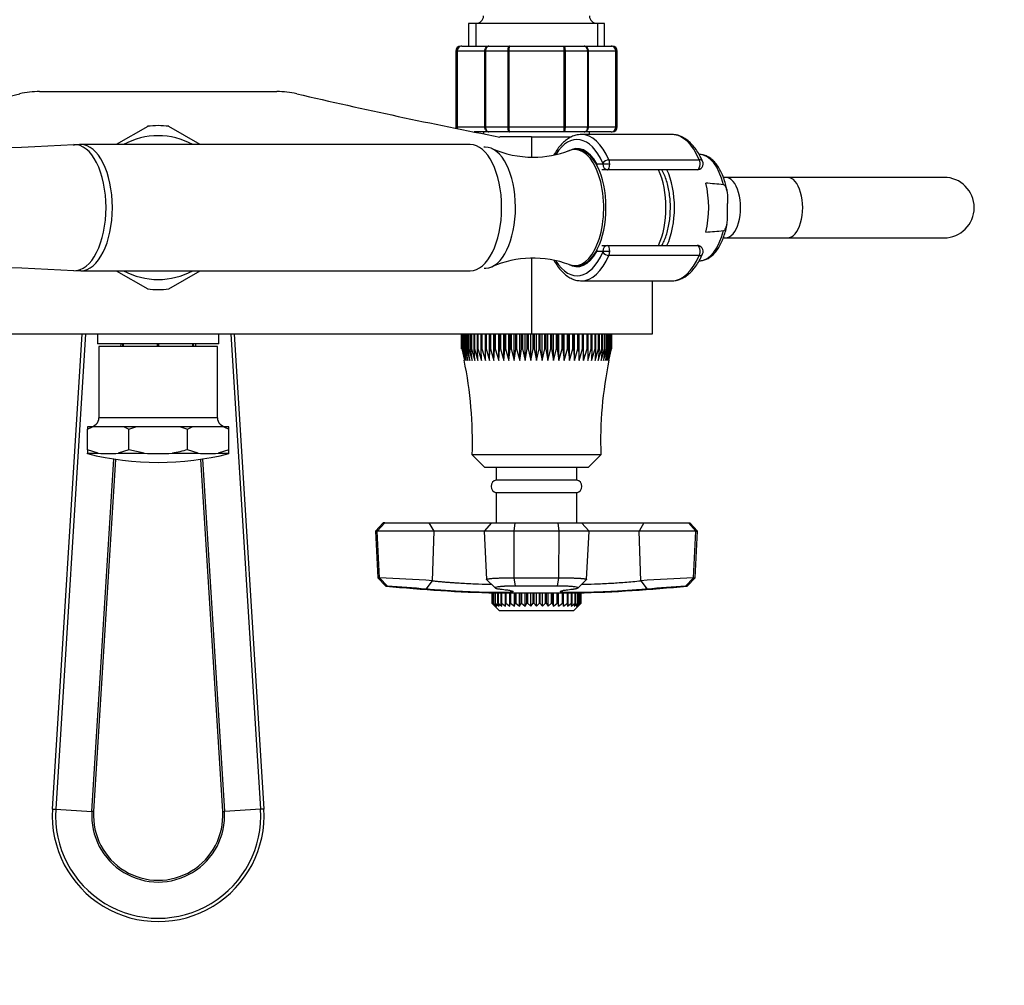
# Model space of a CAD drawing. Units: millimetres. Extents: x 0 to 1129, y 0 to 1335.
# Drawn here: x 632 to 827, y 239 to 430 of the extents above; entities that cross this region are included whole.
import ezdxf
from ezdxf import colors
from ezdxf.entities.mleader import LeaderData, LeaderLine
from ezdxf.math import Vec2, Vec3

# ---------------------------------------------------------------- set-up
doc = ezdxf.new("R2010")
doc.units = ezdxf.units.MM
doc.layers.add('DV5_Défaut', color=7, linetype='Continuous')
doc.layers.add('Défaut', color=7, linetype='Continuous')

# ---------------------------------------------------------------- blocks, each defined once
blk = doc.blocks.new('_DOT')
at = {"color": 0}
blk.add_line((0, 0), (-1, 0), dxfattribs=at)
at = {"color": 0, "const_width": 0.333}
blk.add_lwpolyline([(-0.1665, 0, 1), (0.1665, 0, 1)], format="xyb", close=True, dxfattribs=at)
blk = doc.blocks.new('SE4')
at = {"layer": 'DV5_Défaut', "color": 7, "linetype": 'Continuous'}
for p, q in [((747.66, 429.72), (720.66, 429.72)), ((720.66, 429.72), (720.66, 425.22)), ((722.11, 429.72), (722.11, 425.22)), ((746.22, 429.72), (746.22, 425.22)), ((747.66, 425.22), (747.66, 429.72)), ((718.38, 424.22), (718.16, 424.22)), ((718.16, 424.22), (718.16, 409.22)), ((718.38, 409.22), (718.38, 424.22)), ((718.38, 424.22), (718.44, 424.22)), ((718.44, 424.22), (718.44, 409.22)), ((723.91, 424.22), (718.44, 424.22)), ((719.35, 425.22), (719.16, 425.22)), ((719.35, 425.22), (724.73, 425.22)), ((723.91, 409.22), (723.91, 424.22)), ((724.03, 424.22), (723.91, 424.22)), ((728.51, 424.22), (724.03, 424.22)), ((724.03, 424.22), (724.03, 409.22)), ((724.73, 425.22), (728.78, 425.22)), ((728.51, 409.22), (728.51, 424.22)), ((728.69, 424.22), (728.51, 424.22)), ((739.64, 424.22), (728.69, 424.22)), ((728.69, 424.22), (728.69, 409.22)), ((728.78, 425.22), (739.55, 425.22)), ((739.55, 425.22), (743.6, 425.22)), ((739.64, 409.22), (739.64, 424.22)), ((739.82, 424.22), (739.64, 424.22)), ((744.3, 424.22), (739.82, 424.22)), ((739.82, 424.22), (739.82, 409.22)), ((743.6, 425.22), (748.98, 425.22)), ((744.3, 409.22), (744.3, 424.22)), ((744.42, 424.22), (744.3, 424.22)), ((749.89, 424.22), (744.42, 424.22)), ((744.42, 424.22), (744.42, 409.22)), ((748.98, 425.22), (749.16, 425.22)), ((749.89, 409.22), (749.89, 424.22)), ((749.95, 424.22), (749.89, 424.22)), ((749.95, 424.22), (749.95, 409.22)), ((749.95, 424.22), (750.16, 424.22)), ((750.16, 409.22), (750.16, 424.22)), ((635.64, 416.22), (682.69, 416.22)), ((657.08, 409.33), (650.82, 405.72)), ((667.51, 405.72), (661.25, 409.33)), ((718.38, 409.22), (718.16, 409.22)), ((718.38, 409.22), (718.44, 409.22)), ((718.44, 409.22), (723.91, 409.22)), ((724.73, 408.22), (721.8, 408.22)), ((723.66, 408.22), (723.66, 407.85)), ((724.03, 409.22), (723.91, 409.22)), ((724.03, 409.22), (728.51, 409.22)), ((728.78, 408.22), (724.73, 408.22)), ((728.69, 409.22), (728.51, 409.22)), ((728.69, 409.22), (739.64, 409.22)), ((739.55, 408.22), (728.78, 408.22)), ((743.6, 408.22), (739.55, 408.22)), ((739.82, 409.22), (739.64, 409.22)), ((739.82, 409.22), (744.3, 409.22)), ((748.98, 408.22), (743.6, 408.22)), ((744.42, 409.22), (744.3, 409.22)), ((744.42, 409.22), (749.89, 409.22)), ((744.66, 407.72), (744.66, 408.22)), ((748.98, 408.22), (749.16, 408.22)), ((749.95, 409.22), (749.89, 409.22)), ((749.95, 409.22), (750.16, 409.22)), ((733.16, 407.22), (726.9, 407.22)), ((733.16, 407.22), (733.16, 403.23)), ((733.16, 407.22), (741.04, 407.22)), ((760.95, 407.72), (743.04, 407.72)), ((721, 405.72), (643.84, 405.72)), ((742.18, 404.72), (741.74, 404.72)), ((748.53, 402.7), (766.43, 402.7)), ((766.56, 403.75), (766.39, 403.75)), ((746.09, 401.92), (747.31, 401.92)), ((748.25, 400.72), (747.13, 400.72)), ((747.31, 401.92), (748.67, 401.92)), ((765.98, 400.72), (748.25, 400.72)), ((771.62, 399.22), (771.19, 399.22)), ((783.92, 399.22), (771.62, 399.22)), ((814.92, 399.22), (783.92, 399.22)), ((772.04, 392.41), (772.04, 394.02)), ((771.2, 387.22), (771.62, 387.22)), ((771.62, 387.22), (783.92, 387.22)), ((783.92, 387.22), (814.92, 387.22)), ((747.31, 384.52), (746.09, 384.52)), ((747.13, 385.72), (748.25, 385.72)), ((748.67, 384.52), (747.31, 384.52)), ((748.25, 385.72), (765.98, 385.72)), ((733.16, 383.2), (733.16, 368.22)), ((766.43, 383.73), (748.53, 383.73)), ((766.38, 382.68), (766.56, 382.69)), ((643.84, 380.72), (721, 380.72)), ((650.82, 380.72), (657.08, 377.1)), ((661.25, 377.1), (667.51, 380.72)), ((741.74, 381.72), (742.18, 381.72)), ((743.04, 378.72), (760.95, 378.72)), ((757.16, 368.22), (757.16, 378.72)), ((585.16, 368.22), (733.16, 368.22)), ((638.21, 274.02), (644.08, 368.22)), ((644.73, 368.22), (638.85, 273.98)), ((647.16, 368.22), (647.16, 366.22)), ((671.16, 366.22), (671.16, 368.22)), ((679.48, 273.98), (673.6, 368.22)), ((674.25, 368.22), (680.12, 274.02)), ((719.32, 365.22), (719.32, 368.22)), ((719.33, 368.22), (719.33, 365.22)), ((719.41, 365.22), (719.41, 368.22)), ((719.43, 368.22), (719.43, 365.22)), ((719.58, 365.22), (719.58, 368.22)), ((719.62, 368.22), (719.62, 365.22)), ((719.85, 365.22), (719.85, 368.22)), ((719.9, 368.22), (719.9, 365.22)), ((720.2, 365.22), (720.2, 368.22)), ((720.26, 368.22), (720.26, 365.22)), ((720.64, 365.22), (720.64, 368.22)), ((720.72, 368.22), (720.72, 365.22)), ((721.16, 365.22), (721.16, 368.22)), ((721.25, 368.22), (721.25, 365.22)), ((721.77, 365.22), (721.77, 368.22)), ((721.87, 368.22), (721.87, 365.22)), ((722.45, 365.22), (722.45, 368.22)), ((722.56, 368.22), (722.56, 365.22)), ((723.2, 365.22), (723.2, 368.22)), ((723.32, 368.22), (723.32, 365.22)), ((724.02, 365.22), (724.02, 368.22)), ((724.15, 368.22), (724.15, 365.22)), ((724.85, 362.95), (724.85, 368.22)), ((724.9, 365.22), (724.9, 368.22)), ((725.04, 368.22), (725.04, 365.22)), ((725.73, 362.95), (725.73, 368.22)), ((725.84, 365.22), (725.84, 368.22)), ((725.99, 368.22), (725.99, 365.22)), ((726.67, 362.95), (726.67, 368.22)), ((726.83, 365.22), (726.83, 368.22)), ((726.99, 368.22), (726.99, 365.22)), ((727.65, 362.95), (727.65, 368.22)), ((727.87, 365.22), (727.87, 368.22)), ((728.03, 368.22), (728.03, 365.22)), ((728.67, 362.95), (728.67, 368.22)), ((728.94, 365.22), (728.94, 368.22)), ((729.11, 368.22), (729.11, 365.22)), ((729.73, 362.95), (729.73, 368.22)), ((730.05, 365.22), (730.05, 368.22)), ((730.22, 368.22), (730.22, 365.22)), ((730.82, 362.95), (730.82, 368.22)), ((731.18, 365.22), (731.18, 368.22)), ((731.36, 368.22), (731.36, 365.22)), ((731.92, 362.95), (731.92, 368.22)), ((732.33, 365.22), (732.33, 368.22)), ((732.51, 368.22), (732.51, 365.22)), ((733.04, 362.95), (733.04, 368.22)), ((733.16, 368.22), (757.16, 368.22)), ((733.49, 365.22), (733.49, 368.22)), ((733.67, 368.22), (733.67, 365.22)), ((734.16, 362.95), (734.16, 368.22)), ((734.66, 365.22), (734.66, 368.22)), ((734.84, 368.22), (734.84, 365.22)), ((735.29, 362.95), (735.29, 368.22)), ((735.82, 365.22), (735.82, 368.22)), ((736, 368.22), (736, 365.22)), ((736.41, 362.95), (736.41, 368.22)), ((736.97, 365.22), (736.97, 368.22)), ((737.15, 368.22), (737.15, 365.22)), ((737.51, 362.95), (737.51, 368.22)), ((738.11, 365.22), (738.11, 368.22)), ((738.28, 368.22), (738.28, 365.22)), ((738.6, 362.95), (738.6, 368.22)), ((739.22, 365.22), (739.22, 368.22)), ((739.39, 368.22), (739.39, 365.22)), ((739.66, 362.95), (739.66, 368.22)), ((740.3, 365.22), (740.3, 368.22)), ((740.46, 368.22), (740.46, 365.22)), ((740.68, 362.95), (740.68, 368.22)), ((741.34, 365.22), (741.34, 368.22)), ((741.5, 368.22), (741.5, 365.22)), ((741.66, 362.95), (741.66, 368.22)), ((742.34, 365.22), (742.34, 368.22)), ((742.49, 368.22), (742.49, 365.22)), ((742.6, 362.95), (742.6, 368.22)), ((743.29, 365.22), (743.29, 368.22)), ((743.43, 368.22), (743.43, 365.22)), ((743.48, 362.95), (743.48, 368.22)), ((744.18, 365.22), (744.18, 368.22)), ((744.31, 368.22), (744.31, 365.22)), ((745.01, 365.22), (745.01, 368.22)), ((745.13, 368.22), (745.13, 365.22)), ((745.77, 365.22), (745.77, 368.22)), ((745.88, 368.22), (745.88, 365.22)), ((746.46, 365.22), (746.46, 368.22)), ((746.56, 368.22), (746.56, 365.22)), ((747.08, 365.22), (747.08, 368.22)), ((747.17, 368.22), (747.17, 365.22)), ((747.61, 365.22), (747.61, 368.22)), ((747.69, 368.22), (747.69, 365.22)), ((748.07, 365.22), (748.07, 368.22)), ((748.13, 368.22), (748.13, 365.22)), ((748.43, 365.22), (748.43, 368.22)), ((748.48, 368.22), (748.48, 365.22)), ((748.71, 365.22), (748.71, 368.22)), ((748.75, 368.22), (748.75, 365.22)), ((748.9, 365.22), (748.9, 368.22)), ((748.92, 368.22), (748.92, 365.22)), ((749, 365.22), (749, 368.22)), ((749.01, 368.22), (749.01, 365.22)), ((671.16, 366.22), (647.16, 366.22)), ((670.91, 365.72), (647.41, 365.72)), ((647.41, 365.72), (647.41, 351.58)), ((651.77, 365.72), (651.8, 366.22)), ((652.15, 366.22), (652.12, 365.72)), ((652.16, 365.72), (652.16, 366.22)), ((652.31, 365.72), (652.31, 366.22)), ((659.02, 365.72), (659.02, 366.22)), ((659.31, 365.72), (659.31, 366.22)), ((666.02, 365.72), (666.02, 366.22)), ((666.16, 365.72), (666.16, 366.22)), ((666.21, 365.72), (666.18, 366.22)), ((666.53, 366.22), (666.56, 365.72)), ((670.91, 351.58), (670.91, 365.72)), ((719.32, 365.22), (719.33, 365.22)), ((719.33, 365.22), (719.86, 362.95)), ((719.41, 365.22), (719.43, 365.22)), ((719.43, 365.22), (719.99, 362.95)), ((719.58, 365.22), (719.62, 365.22)), ((719.99, 362.95), (719.58, 365.22)), ((719.62, 365.22), (720.21, 362.95)), ((719.85, 365.22), (719.9, 365.22)), ((720.21, 362.95), (719.85, 365.22)), ((719.9, 365.22), (720.52, 362.95)), ((720.2, 365.22), (720.26, 365.22)), ((720.52, 362.95), (720.2, 365.22)), ((720.26, 365.22), (720.91, 362.95)), ((720.64, 365.22), (720.72, 365.22)), ((720.91, 362.95), (720.64, 365.22)), ((720.72, 365.22), (721.38, 362.95)), ((721.16, 365.22), (721.25, 365.22)), ((721.38, 362.95), (721.16, 365.22)), ((721.25, 365.22), (721.93, 362.95)), ((721.77, 365.22), (721.87, 365.22)), ((721.93, 362.95), (721.77, 365.22)), ((721.87, 365.22), (722.56, 362.95)), ((722.45, 365.22), (722.56, 365.22)), ((722.56, 362.95), (722.45, 365.22)), ((722.56, 365.22), (723.25, 362.95)), ((723.2, 365.22), (723.32, 365.22)), ((723.25, 362.95), (723.2, 365.22)), ((723.32, 365.22), (724.02, 362.95)), ((724.02, 365.22), (724.15, 365.22)), ((724.02, 362.95), (724.02, 365.22)), ((724.15, 365.22), (724.85, 362.95)), ((724.85, 362.95), (724.9, 365.22)), ((724.9, 365.22), (725.04, 365.22)), ((725.04, 365.22), (725.73, 362.95)), ((725.73, 362.95), (725.84, 365.22)), ((725.84, 365.22), (725.99, 365.22)), ((725.99, 365.22), (726.67, 362.95)), ((726.67, 362.95), (726.83, 365.22)), ((726.83, 365.22), (726.99, 365.22)), ((726.99, 365.22), (727.65, 362.95)), ((727.65, 362.95), (727.87, 365.22)), ((727.87, 365.22), (728.03, 365.22)), ((728.03, 365.22), (728.67, 362.95)), ((728.67, 362.95), (728.94, 365.22)), ((728.94, 365.22), (729.11, 365.22)), ((729.11, 365.22), (729.73, 362.95)), ((729.73, 362.95), (730.05, 365.22)), ((730.05, 365.22), (730.22, 365.22)), ((730.22, 365.22), (730.82, 362.95)), ((730.82, 362.95), (731.18, 365.22)), ((731.18, 365.22), (731.36, 365.22)), ((731.36, 365.22), (731.92, 362.95)), ((731.92, 362.95), (732.33, 365.22)), ((732.33, 365.22), (732.51, 365.22)), ((732.51, 365.22), (733.04, 362.95)), ((733.04, 362.95), (733.49, 365.22)), ((733.49, 365.22), (733.67, 365.22)), ((733.67, 365.22), (734.16, 362.95)), ((734.16, 362.95), (734.66, 365.22)), ((734.66, 365.22), (734.84, 365.22)), ((734.84, 365.22), (735.29, 362.95)), ((735.29, 362.95), (735.82, 365.22)), ((735.82, 365.22), (736, 365.22)), ((736, 365.22), (736.41, 362.95)), ((736.41, 362.95), (736.97, 365.22)), ((736.97, 365.22), (737.15, 365.22)), ((737.15, 365.22), (737.51, 362.95)), ((737.51, 362.95), (738.11, 365.22)), ((738.11, 365.22), (738.28, 365.22)), ((738.28, 365.22), (738.6, 362.95)), ((738.6, 362.95), (739.22, 365.22)), ((739.22, 365.22), (739.39, 365.22)), ((739.39, 365.22), (739.66, 362.95)), ((739.66, 362.95), (740.3, 365.22)), ((740.3, 365.22), (740.46, 365.22)), ((740.46, 365.22), (740.68, 362.95)), ((740.68, 362.95), (741.34, 365.22)), ((741.34, 365.22), (741.5, 365.22)), ((741.5, 365.22), (741.66, 362.95)), ((741.66, 362.95), (742.34, 365.22)), ((742.34, 365.22), (742.49, 365.22)), ((742.49, 365.22), (742.6, 362.95)), ((742.6, 362.95), (743.29, 365.22)), ((743.29, 365.22), (743.43, 365.22)), ((743.43, 365.22), (743.48, 362.95)), ((743.48, 362.95), (744.18, 365.22)), ((744.18, 365.22), (744.31, 365.22)), ((744.31, 365.22), (744.31, 362.95)), ((744.31, 362.95), (745.01, 365.22)), ((745.01, 365.22), (745.13, 365.22)), ((745.13, 365.22), (745.08, 362.95)), ((745.08, 362.95), (745.77, 365.22)), ((745.88, 365.22), (745.77, 362.95)), ((745.77, 362.95), (746.46, 365.22)), ((745.77, 365.22), (745.88, 365.22)), ((746.56, 365.22), (746.4, 362.95)), ((746.4, 362.95), (747.08, 365.22)), ((746.46, 365.22), (746.56, 365.22)), ((747.17, 365.22), (746.95, 362.95)), ((746.95, 362.95), (747.61, 365.22)), ((747.08, 365.22), (747.17, 365.22)), ((747.69, 365.22), (747.42, 362.95)), ((747.42, 362.95), (748.07, 365.22)), ((747.61, 365.22), (747.69, 365.22)), ((748.13, 365.22), (747.81, 362.95)), ((747.81, 362.95), (748.43, 365.22)), ((748.07, 365.22), (748.13, 365.22)), ((748.48, 365.22), (748.12, 362.95)), ((748.12, 362.95), (748.71, 365.22)), ((748.75, 365.22), (748.34, 362.95)), ((748.34, 362.95), (748.9, 365.22)), ((748.43, 365.22), (748.48, 365.22)), ((748.47, 362.95), (749, 365.22)), ((748.71, 365.22), (748.75, 365.22)), ((748.9, 365.22), (748.92, 365.22)), ((749, 365.22), (749.01, 365.22)), ((670.91, 351.58), (647.41, 351.58)), ((646.13, 349.77), (645.16, 349.77)), ((645.16, 349.77), (645.16, 349.29)), ((645.16, 349.29), (646.13, 349.77)), ((652.4, 349.77), (646.13, 349.77)), ((654.73, 349.77), (652.4, 349.77)), ((652.4, 349.77), (653.37, 349.29)), ((653.37, 349.29), (654.73, 349.77)), ((663.6, 349.77), (654.73, 349.77)), ((665.93, 349.77), (663.6, 349.77)), ((663.6, 349.77), (664.96, 349.29)), ((664.96, 349.29), (665.93, 349.77)), ((672.2, 349.77), (665.93, 349.77)), ((673.16, 349.77), (672.2, 349.77)), ((672.2, 349.77), (673.16, 349.29)), ((673.16, 349.29), (673.16, 349.77)), ((645.16, 345.23), (645.16, 349.29)), ((653.37, 345.23), (653.37, 349.29)), ((664.96, 345.23), (664.96, 349.29)), ((673.16, 345.23), (673.16, 349.29)), ((645.16, 345.23), (645.16, 344.53)), ((647.28, 344.53), (645.16, 345.23)), ((645.16, 344.53), (647.28, 344.53)), ((645.16, 344.45), (645.16, 344.53)), ((653.37, 345.23), (651.25, 344.53)), ((651.25, 344.53), (656.36, 344.53)), ((656.36, 344.53), (653.37, 345.23)), ((661.97, 344.53), (667.08, 344.53)), ((667.08, 344.53), (664.96, 345.23)), ((673.16, 345.23), (671.05, 344.53)), ((671.05, 344.53), (673.16, 344.53)), ((673.16, 344.53), (673.16, 345.23)), ((673.16, 344.45), (673.16, 344.53)), ((746.91, 344.22), (721.41, 344.22)), ((721.41, 344.22), (723.91, 341.72)), ((744.41, 341.72), (746.91, 344.22)), ((646.02, 273.54), (650.38, 343.4)), ((650.73, 343.34), (646.37, 273.51)), ((671.96, 273.51), (667.6, 343.34)), ((667.95, 343.4), (672.31, 273.54)), ((744.41, 341.72), (723.91, 341.72)), ((726.16, 341.72), (726.16, 339.22)), ((742.16, 339.22), (742.16, 341.72)), ((742.16, 339.22), (726.16, 339.22)), ((742.16, 336.72), (726.16, 336.72)), ((726.16, 336.72), (726.16, 330.72)), ((742.16, 330.72), (742.16, 336.72)), ((703.76, 330.72), (702.25, 329.12)), ((702.56, 329.12), (704.06, 330.72)), ((704.06, 330.72), (703.76, 330.72)), ((704.06, 330.72), (712.87, 330.72)), ((712.87, 330.72), (725.26, 330.72)), ((713.84, 329.12), (712.87, 330.72)), ((725.26, 330.72), (723.75, 329.12)), ((725.26, 330.72), (729.91, 330.72)), ((729.7, 329.12), (729.91, 330.72)), ((729.91, 330.72), (738.42, 330.72)), ((738.42, 330.72), (743.06, 330.72)), ((738.63, 329.12), (738.42, 330.72)), ((743.06, 330.72), (755.46, 330.72)), ((744.58, 329.12), (743.06, 330.72)), ((755.46, 330.72), (754.49, 329.12)), ((755.46, 330.72), (764.27, 330.72)), ((764.27, 330.72), (764.56, 330.72)), ((764.27, 330.72), (765.77, 329.12)), ((766.08, 329.12), (764.56, 330.72)), ((702.56, 329.12), (702.25, 329.12)), ((702.25, 329.12), (702.73, 319.86)), ((703.04, 319.86), (702.56, 329.12)), ((713.84, 329.12), (702.56, 329.12)), ((713.51, 319.26), (713.84, 329.12)), ((723.75, 329.12), (713.84, 329.12)), ((729.7, 329.12), (723.75, 329.12)), ((723.75, 329.12), (724.25, 319.52)), ((729.76, 319.86), (729.7, 329.12)), ((738.63, 329.12), (729.7, 329.12)), ((738.57, 319.86), (738.63, 329.12)), ((744.58, 329.12), (738.63, 329.12)), ((744.08, 319.52), (744.58, 329.12)), ((754.49, 329.12), (744.58, 329.12)), ((754.82, 319.27), (754.49, 329.12)), ((765.77, 329.12), (754.49, 329.12)), ((765.29, 319.86), (765.77, 329.12)), ((765.6, 319.86), (766.08, 329.12)), ((765.77, 329.12), (766.08, 329.12)), ((702.73, 319.86), (703.04, 319.86)), ((702.73, 319.86), (704.31, 318.21)), ((704.61, 318.21), (703.04, 319.86)), ((704.31, 318.21), (704.61, 318.21)), ((712.26, 317.6), (713.51, 319.26)), ((724.27, 319.49), (725.98, 317.83)), ((729.76, 319.86), (738.57, 319.86)), ((729.99, 318.21), (729.76, 319.86)), ((738.34, 318.21), (729.99, 318.21)), ((738.34, 318.21), (738.57, 319.86)), ((742.34, 317.82), (744.05, 319.49)), ((754.82, 319.26), (756.07, 317.6)), ((765.29, 319.86), (763.72, 318.21)), ((763.72, 318.21), (764.02, 318.21)), ((764.02, 318.21), (765.6, 319.86)), ((765.29, 319.86), (765.6, 319.86)), ((725.36, 316.82), (725.32, 316.82)), ((725.32, 316.82), (725.32, 314.82)), ((725.36, 316.82), (725.37, 316.82)), ((725.36, 314.82), (725.36, 316.82)), ((725.56, 316.82), (725.37, 316.82)), ((725.37, 316.82), (725.37, 314.82)), ((725.56, 316.82), (725.59, 316.82)), ((725.56, 314.82), (725.56, 316.82)), ((725.94, 316.82), (725.59, 316.82)), ((725.59, 316.82), (725.59, 314.82)), ((725.94, 316.82), (725.98, 316.82)), ((725.94, 314.82), (725.94, 316.82)), ((725.98, 316.82), (725.98, 314.82)), ((742.26, 316.83), (726.06, 316.83)), ((726.47, 316.82), (726.53, 316.82)), ((726.47, 314.82), (726.47, 316.82)), ((727.16, 316.82), (726.53, 316.82)), ((726.53, 316.82), (726.53, 314.82)), ((727.16, 316.82), (727.22, 316.82)), ((727.16, 314.82), (727.16, 316.82)), ((727.98, 316.82), (727.22, 316.82)), ((727.22, 316.82), (727.22, 314.82)), ((727.98, 316.82), (728.06, 316.82)), ((727.98, 314.82), (727.98, 316.82)), ((728.85, 316.82), (728.06, 316.82)), ((728.06, 316.82), (728.06, 314.82)), ((728.92, 316.82), (728.85, 316.82)), ((728.85, 314.24), (728.85, 316.82)), ((728.92, 316.82), (729.01, 316.82)), ((728.92, 314.82), (728.92, 316.82)), ((729.78, 316.82), (729.01, 316.82)), ((729.01, 316.82), (729.01, 314.82)), ((729.96, 316.82), (729.78, 316.82)), ((729.78, 314.24), (729.78, 316.82)), ((729.96, 316.82), (730.06, 316.82)), ((729.96, 314.82), (729.96, 316.82)), ((730.8, 316.82), (730.06, 316.82)), ((730.06, 316.82), (730.06, 314.82)), ((731.09, 316.82), (730.8, 316.82)), ((730.8, 314.24), (730.8, 316.82)), ((731.09, 316.82), (731.19, 316.82)), ((731.09, 314.82), (731.09, 316.82)), ((731.89, 316.82), (731.19, 316.82)), ((731.19, 316.82), (731.19, 314.82)), ((732.27, 316.82), (731.89, 316.82)), ((731.89, 314.24), (731.89, 316.82)), ((732.27, 316.82), (732.38, 316.82)), ((732.27, 314.82), (732.27, 316.82)), ((733.01, 316.82), (732.38, 316.82)), ((732.38, 316.82), (732.38, 314.82)), ((733.49, 316.82), (733.01, 316.82)), ((733.01, 314.24), (733.01, 316.82)), ((733.49, 316.82), (733.6, 316.82)), ((733.49, 314.82), (733.49, 316.82)), ((734.16, 316.82), (733.6, 316.82)), ((733.6, 316.82), (733.6, 314.82)), ((734.73, 316.82), (734.16, 316.82)), ((734.16, 314.24), (734.16, 316.82)), ((734.73, 316.82), (734.84, 316.82)), ((734.73, 314.82), (734.73, 316.82)), ((735.32, 316.82), (734.84, 316.82)), ((734.84, 316.82), (734.84, 314.82)), ((735.95, 316.82), (735.32, 316.82)), ((735.32, 314.24), (735.32, 316.82)), ((735.95, 316.82), (736.06, 316.82)), ((735.95, 314.82), (735.95, 316.82)), ((736.44, 316.82), (736.06, 316.82)), ((736.06, 316.82), (736.06, 314.82)), ((737.14, 316.82), (736.44, 316.82)), ((736.44, 314.24), (736.44, 316.82)), ((737.14, 316.82), (737.24, 316.82)), ((737.14, 314.82), (737.14, 316.82)), ((737.53, 316.82), (737.24, 316.82)), ((737.24, 316.82), (737.24, 314.82)), ((738.27, 316.82), (737.53, 316.82)), ((737.53, 314.24), (737.53, 316.82)), ((738.27, 316.82), (738.37, 316.82)), ((738.27, 314.82), (738.27, 316.82)), ((738.55, 316.82), (738.37, 316.82)), ((738.37, 316.82), (738.37, 314.82)), ((739.32, 316.82), (738.55, 316.82)), ((738.55, 314.24), (738.55, 316.82)), ((739.32, 316.82), (739.41, 316.82)), ((739.32, 314.82), (739.32, 316.82)), ((739.48, 316.82), (739.41, 316.82)), ((739.41, 316.82), (739.41, 314.82)), ((740.27, 316.82), (739.48, 316.82)), ((739.48, 314.24), (739.48, 316.82)), ((740.27, 316.82), (740.35, 316.82)), ((740.27, 314.82), (740.27, 316.82)), ((741.11, 316.82), (740.35, 316.82)), ((740.35, 316.82), (740.35, 314.82)), ((741.11, 316.82), (741.17, 316.82)), ((741.11, 314.82), (741.11, 316.82)), ((741.8, 316.82), (741.17, 316.82)), ((741.17, 316.82), (741.17, 314.82)), ((741.8, 316.82), (741.86, 316.82)), ((741.8, 314.82), (741.8, 316.82)), ((741.86, 316.82), (741.86, 314.82)), ((742.35, 316.82), (742.39, 316.82)), ((742.35, 314.82), (742.35, 316.82)), ((742.74, 316.82), (742.39, 316.82)), ((742.39, 316.82), (742.39, 314.82)), ((742.74, 316.82), (742.76, 316.82)), ((742.74, 314.82), (742.74, 316.82)), ((742.96, 316.82), (742.76, 316.82)), ((742.76, 316.82), (742.76, 314.82)), ((742.96, 316.82), (742.97, 316.82)), ((742.96, 314.82), (742.96, 316.82)), ((743.01, 316.82), (742.97, 316.82)), ((742.97, 316.82), (742.97, 314.82)), ((743.01, 314.82), (743.01, 316.82)), ((725.32, 314.82), (725.9, 314.24)), ((725.36, 314.82), (725.37, 314.82)), ((725.9, 314.24), (725.36, 314.82)), ((725.37, 314.82), (726.02, 314.24)), ((725.56, 314.82), (725.59, 314.82)), ((726.02, 314.24), (725.56, 314.82)), ((725.59, 314.82), (726.3, 314.24)), ((725.59, 314.54), (726.81, 313.32)), ((725.94, 314.82), (725.98, 314.82)), ((726.3, 314.24), (725.94, 314.82)), ((725.98, 314.82), (726.73, 314.24)), ((726.47, 314.82), (726.53, 314.82)), ((726.73, 314.24), (726.47, 314.82)), ((726.53, 314.82), (727.31, 314.24)), ((727.16, 314.82), (727.22, 314.82)), ((727.31, 314.24), (727.16, 314.82)), ((727.22, 314.82), (728.02, 314.24)), ((727.98, 314.82), (728.06, 314.82)), ((728.02, 314.24), (727.98, 314.82)), ((728.06, 314.82), (728.85, 314.24)), ((728.85, 314.24), (728.92, 314.82)), ((728.92, 314.82), (729.01, 314.82)), ((729.01, 314.82), (729.78, 314.24)), ((729.78, 314.24), (729.96, 314.82)), ((729.96, 314.82), (730.06, 314.82)), ((730.06, 314.82), (730.8, 314.24)), ((730.8, 314.24), (731.09, 314.82)), ((731.09, 314.82), (731.19, 314.82)), ((731.19, 314.82), (731.89, 314.24)), ((731.89, 314.24), (732.27, 314.82)), ((732.27, 314.82), (732.38, 314.82)), ((732.38, 314.82), (733.01, 314.24)), ((733.01, 314.24), (733.49, 314.82)), ((733.49, 314.82), (733.6, 314.82)), ((733.6, 314.82), (734.16, 314.24)), ((734.16, 314.24), (734.73, 314.82)), ((734.73, 314.82), (734.84, 314.82)), ((734.84, 314.82), (735.32, 314.24)), ((735.32, 314.24), (735.95, 314.82)), ((735.95, 314.82), (736.06, 314.82)), ((736.06, 314.82), (736.44, 314.24)), ((736.44, 314.24), (737.14, 314.82)), ((737.14, 314.82), (737.24, 314.82)), ((737.24, 314.82), (737.53, 314.24)), ((737.53, 314.24), (738.27, 314.82)), ((738.27, 314.82), (738.37, 314.82)), ((738.37, 314.82), (738.55, 314.24)), ((738.55, 314.24), (739.32, 314.82)), ((739.32, 314.82), (739.41, 314.82)), ((739.41, 314.82), (739.48, 314.24)), ((739.48, 314.24), (740.27, 314.82)), ((740.27, 314.82), (740.35, 314.82)), ((740.35, 314.82), (740.31, 314.24)), ((740.31, 314.24), (741.11, 314.82)), ((741.17, 314.82), (741.02, 314.24)), ((741.02, 314.24), (741.8, 314.82)), ((741.11, 314.82), (741.17, 314.82)), ((741.51, 313.32), (742.74, 314.54)), ((741.86, 314.82), (741.6, 314.24)), ((741.6, 314.24), (742.35, 314.82)), ((741.8, 314.82), (741.86, 314.82)), ((742.39, 314.82), (742.03, 314.24)), ((742.03, 314.24), (742.74, 314.82)), ((742.76, 314.82), (742.31, 314.24)), ((742.31, 314.24), (742.96, 314.82)), ((742.35, 314.82), (742.39, 314.82)), ((742.97, 314.82), (742.43, 314.24)), ((742.43, 314.24), (743.01, 314.82)), ((742.74, 314.82), (742.76, 314.82)), ((742.96, 314.82), (742.97, 314.82)), ((741.51, 313.32), (726.81, 313.32)), ((638.21, 274.02), (638.85, 273.98)), ((638.85, 273.98), (646.02, 273.54)), ((646.37, 273.51), (646.02, 273.54)), ((671.96, 273.51), (672.31, 273.54)), ((679.48, 273.98), (672.31, 273.54)), ((680.12, 274.02), (679.48, 273.98))]:
    blk.add_line(p, q, dxfattribs=at)
for centre, radius, start, end in [((722.16, 431.22), 1.5, 270, 0), ((746.16, 431.22), 1.5, 180, 270), ((719.16, 424.22), 1, 90, 180), ((719.36, 424.23), 0.986, 90.7949, 180.8049), ((719.39, 424.26), 0.959, 92.7463, 182.5206), ((748.94, 424.26), 0.959, 357.4794, 87.2537), ((748.97, 424.23), 0.986, 359.1951, 89.2051), ((749.16, 424.22), 1, 0, 90), ((369.48, 1551.67), 1165.78, 281.40946, 282.99927), ((635.64, 398.73), 17.49, 90, 102.9993), ((682.69, 398.73), 17.49, 77.0007, 90), ((948.85, 1551.67), 1165.78, 257.00073, 259.0245), ((659.16, 393.22), 16.25, 82.6199, 97.3801), ((719.16, 409.22), 1, 180, 196.7655), ((719.36, 409.2), 0.986, 179.1951, 198.0943), ((719.39, 409.17), 0.959, 177.4794, 197.6484), ((748.94, 409.17), 0.959, 272.7463, 2.5206), ((748.97, 409.2), 0.986, 270.7949, 0.8049), ((749.16, 409.22), 1, 270, 0), ((659.16, 393.22), 14.25, 61.3056, 118.6944), ((568.76, 1862.44), 1458.59, 271.26589, 272.89654), ((733.4, 423.18), 19.96, 246.0871, 270.233), ((733.55, 423.15), 19.94, 269.8122, 290.8621), ((765.98, 401.92), 1.2, 270, 23.3843), ((814.92, 393.22), 6, 0, 90), ((703.68, -335.33), 736.2, 84.7377, 85.01071), ((814.92, 393.22), 6, 270, 0), ((703.68, 1121.76), 736.2, 274.98929, 275.2623), ((765.98, 384.52), 1.2, 336.6157, 90), ((733.5, 362.88), 20.33, 69.4255, 113.7122), ((568.87, -1073.12), 1455.7, 87.10184, 88.73573), ((659.16, 393.22), 14.25, 241.3056, 298.6944), ((659.16, 393.22), 16.25, 262.6199, 277.3801), ((641.46, 346.83), 80, 358.1309, 11.6407), ((826.87, 346.83), 80, 168.3413, 181.8691), ((645.61, 351.58), 1.81, 270, 0), ((672.72, 351.58), 1.81, 180, 270), ((659.16, 399.97), 57.25, 255.8453, 284.1547), ((659.16, 399.97), 55.51, 267.1064, 272.8936), ((726.45, 337.97), 1.28, 102.6804, 257.3196), ((741.88, 337.97), 1.28, 282.6804, 77.3196), ((682.48, -129.96), 450.29, 86.0482, 87.3821), ((734.16, 616.72), 300, 264.2896, 268.4528), ((690.46, 90.03), 228.61, 84.5284, 86.4512), ((734.16, 616.72), 300, 271.5472, 275.7104), ((789.97, -205.37), 525.81, 92.691, 93.8333), ((777.62, 93.26), 225.37, 93.535, 95.4854), ((659.16, 272.72), 21, 176.4316, 3.5684), ((659.16, 272.72), 20.35, 176.4316, 3.5684), ((659.16, 272.72), 13.17, 176.4316, 3.5684), ((659.16, 272.72), 12.82, 176.4316, 3.5684)]:
    blk.add_arc(centre, radius, start, end, dxfattribs=at)
for centre, major_axis, ratio, start_param, end_param in [((742.18, 393.22), (0, -13.5), 0.5, 2.283835, 3.814849), ((743.04, 393.22), (0, -14.5), 0.5, 3.141593, 3.165627), ((743.04, 393.22), (0, -14.5), 0.5, 2.283835, 3.141593), ((760.95, 393.22), (0, -14.5), 0.5, 3.127544, 3.141593), ((760.95, 393.22), (0, -14.5), 0.5, 2.283835, 3.127544), ((642.58, 393.22), (0, -12.5), 0.5, 1.570796, 3.159719), ((643.84, 393.22), (0, 12.5), 0.5, 3.141953, 6.283185), ((721, 393.22), (0, 12.5), 0.5, 3.141593, 6.283185), ((723.99, 393.22), (0, -12), 0.5, 0.016759, 3.141593), ((742.18, 393.22), (0, -11.7), 0.5, 2.40922, 3.43763), ((741.74, 393.22), (0, 11.5), 0.5, 2.954367, 6.283185), ((741.74, 393.22), (0, 11.5), 0.5, 0, 0.187798), ((742.18, 393.22), (0, 11.5), 0.5, 3.141593, 6.283185), ((742.18, 393.22), (0, 11.5), 0.5, 3.141593, 6.283185), ((748.15, 402.05), (-0.918, -0.397), 0.566498, 4.060424, 5.63122), ((748.07, 401.92), (0, 1.2), 0.5, 4.712389, 5.425428), ((765.98, 401.92), (0, -1.2), 0.5, 0, 2.283835), ((765.98, 401.92), (-1.1, -0.48), 0.566498, 3.141593, 4.060424), ((766.45, 393.22), (0, -10.53), 0.5, 2.01744, 3.121683), ((747.13, 401.92), (1.05, 0.58), 0.643968, -3.853858, -3.66559), ((747.13, 401.92), (0, -1.2), 0.866025, 4.712389, 5.018458), ((747.21, 401.92), (0, -0.2), 0.5, 1.570796, 2.283835), ((748.25, 401.92), (0, -1.2), 0.782692, 4.712389, 6.283185), ((748.25, 401.92), (0, 1.2), 0.355662, 3.141593, 4.712389), ((754.3, 393.22), (0, 11.04), 0.5, 3.965721, 5.459057), ((756.03, 393.22), (0, 10.95), 0.5, 3.957731, 5.467047), ((771.62, 393.22), (0, -6), 0.5, 0, 3.141593), ((771.62, 393.22), (0, -6), 0.5, 0, 3.141593), ((783.92, 393.22), (0, -6), 0.5, 0, 3.141593), ((762.96, 393.22), (0, 10.67), 0.5, 4.239257, 5.185521), ((642.58, 393.22), (0, 12.5), 0.5, 3.123256, 4.712389), ((766.45, 393.22), (0, 10.53), 0.5, 3.161503, 4.265746), ((742.18, 393.22), (0, 11.7), 0.5, 2.848643, 3.873966), ((747.13, 384.52), (1.05, -0.58), 0.643968, 3.66559, 3.853858), ((747.13, 384.52), (0, -1.2), 0.866025, 4.40632, 4.712389), ((747.21, 384.52), (0, -0.2), 0.5, 0.857757, 1.570796), ((748.25, 384.52), (0, -1.2), 0.782692, 3.141593, 4.712389), ((748.25, 384.52), (0, 1.2), 0.355662, 4.712389, 6.283185), ((748.07, 384.52), (0, -1.2), 0.5, 0.857757, 1.570796), ((765.98, 384.52), (0, -1.2), 0.5, 0.857757, 3.141593), ((742.18, 393.22), (0, 13.5), 0.5, 2.473372, 3.99935), ((743.04, 393.22), (0, 14.5), 0.5, 3.141593, 3.99935), ((748.15, 384.39), (0.918, -0.397), 0.566498, 3.793558, 5.364354), ((760.95, 393.22), (0, 14.5), 0.5, 3.141593, 3.99935), ((765.98, 384.52), (-1.1, 0.48), 0.566498, 2.222761, 3.141593), ((743.04, 393.22), (0, 14.5), 0.5, 3.123783, 3.141593), ((649.27, 399.97), (0, 55.51), 0.707107, 3.09109, 3.192095), ((669.06, 399.97), (0, 55.51), 0.707107, 3.09109, 3.192095)]:
    blk.add_ellipse(centre, major_axis=major_axis, ratio=ratio, start_param=start_param, end_param=end_param, dxfattribs=at)
for points, knots in [([(723.91, 424.22), (723.91, 424.35), (723.93, 424.48), (724.02, 424.72), (724.08, 424.83), (724.23, 425.02), (724.32, 425.09), (724.52, 425.19), (724.63, 425.22), (724.73, 425.22)], [0, 0, 0, 0, 0.25, 0.25, 0.5, 0.5, 0.75, 0.75, 1, 1, 1, 1]), ([(724.73, 425.22), (724.64, 425.22), (724.55, 425.19), (724.38, 425.09), (724.3, 425.02), (724.17, 424.83), (724.12, 424.72), (724.05, 424.48), (724.03, 424.35), (724.03, 424.22)], [0, 0, 0, 0, 0.25, 0.25, 0.5, 0.5, 0.75, 0.75, 1, 1, 1, 1]), ([(728.51, 424.22), (728.51, 424.35), (728.52, 424.48), (728.54, 424.72), (728.56, 424.83), (728.61, 425.02), (728.64, 425.09), (728.71, 425.19), (728.74, 425.22), (728.78, 425.22)], [0, 0, 0, 0, 0.25, 0.25, 0.5, 0.5, 0.75, 0.75, 1, 1, 1, 1]), ([(728.78, 425.22), (728.77, 425.22), (728.76, 425.19), (728.73, 425.09), (728.72, 425.02), (728.71, 424.83), (728.7, 424.72), (728.69, 424.48), (728.69, 424.35), (728.69, 424.22)], [0, 0, 0, 0, 0.25, 0.25, 0.5, 0.5, 0.75, 0.75, 1, 1, 1, 1]), ([(739.64, 424.22), (739.64, 424.35), (739.64, 424.48), (739.63, 424.72), (739.62, 424.83), (739.61, 425.02), (739.6, 425.09), (739.57, 425.19), (739.56, 425.22), (739.55, 425.22)], [0, 0, 0, 0, 0.25, 0.25, 0.5, 0.5, 0.75, 0.75, 1, 1, 1, 1]), ([(739.55, 425.22), (739.59, 425.22), (739.62, 425.19), (739.69, 425.09), (739.72, 425.02), (739.77, 424.83), (739.79, 424.72), (739.81, 424.48), (739.82, 424.35), (739.82, 424.22)], [0, 0, 0, 0, 0.25, 0.25, 0.5, 0.5, 0.75, 0.75, 1, 1, 1, 1]), ([(744.3, 424.22), (744.3, 424.35), (744.28, 424.48), (744.21, 424.72), (744.16, 424.83), (744.03, 425.02), (743.95, 425.09), (743.78, 425.19), (743.69, 425.22), (743.6, 425.22)], [0, 0, 0, 0, 0.25, 0.25, 0.5, 0.5, 0.75, 0.75, 1, 1, 1, 1]), ([(743.6, 425.22), (743.7, 425.22), (743.81, 425.19), (744.01, 425.09), (744.1, 425.02), (744.25, 424.83), (744.31, 424.72), (744.4, 424.48), (744.42, 424.35), (744.42, 424.22)], [0, 0, 0, 0, 0.25, 0.25, 0.5, 0.5, 0.75, 0.75, 1, 1, 1, 1]), ([(724.73, 408.22), (724.63, 408.22), (724.52, 408.24), (724.32, 408.34), (724.23, 408.42), (724.08, 408.6), (724.02, 408.71), (723.93, 408.95), (723.91, 409.08), (723.91, 409.22)], [0, 0, 0, 0, 0.25, 0.25, 0.5, 0.5, 0.75, 0.75, 1, 1, 1, 1]), ([(724.03, 409.22), (724.03, 409.08), (724.05, 408.95), (724.12, 408.71), (724.17, 408.6), (724.3, 408.42), (724.38, 408.34), (724.55, 408.24), (724.64, 408.22), (724.73, 408.22)], [0, 0, 0, 0, 0.25, 0.25, 0.5, 0.5, 0.75, 0.75, 1, 1, 1, 1]), ([(728.78, 408.22), (728.74, 408.22), (728.71, 408.24), (728.64, 408.34), (728.61, 408.42), (728.56, 408.6), (728.54, 408.71), (728.52, 408.95), (728.51, 409.08), (728.51, 409.22)], [0, 0, 0, 0, 0.25, 0.25, 0.5, 0.5, 0.75, 0.75, 1, 1, 1, 1]), ([(728.69, 409.22), (728.69, 409.08), (728.69, 408.95), (728.7, 408.71), (728.71, 408.6), (728.72, 408.42), (728.73, 408.34), (728.76, 408.24), (728.77, 408.22), (728.78, 408.22)], [0, 0, 0, 0, 0.25, 0.25, 0.5, 0.5, 0.75, 0.75, 1, 1, 1, 1]), ([(739.55, 408.22), (739.56, 408.22), (739.57, 408.24), (739.6, 408.34), (739.61, 408.42), (739.62, 408.6), (739.63, 408.71), (739.64, 408.95), (739.64, 409.08), (739.64, 409.22)], [0, 0, 0, 0, 0.25, 0.25, 0.5, 0.5, 0.75, 0.75, 1, 1, 1, 1]), ([(739.82, 409.22), (739.82, 409.08), (739.81, 408.95), (739.79, 408.71), (739.77, 408.6), (739.72, 408.42), (739.69, 408.34), (739.62, 408.24), (739.59, 408.22), (739.55, 408.22)], [0, 0, 0, 0, 0.25, 0.25, 0.5, 0.5, 0.75, 0.75, 1, 1, 1, 1]), ([(743.6, 408.22), (743.69, 408.22), (743.78, 408.24), (743.95, 408.34), (744.03, 408.42), (744.16, 408.6), (744.21, 408.71), (744.28, 408.95), (744.3, 409.08), (744.3, 409.22)], [0, 0, 0, 0, 0.25, 0.25, 0.5, 0.5, 0.75, 0.75, 1, 1, 1, 1]), ([(744.42, 409.22), (744.42, 409.08), (744.4, 408.95), (744.31, 408.71), (744.25, 408.6), (744.1, 408.42), (744.01, 408.34), (743.81, 408.24), (743.7, 408.22), (743.6, 408.22)], [0, 0, 0, 0, 0.25, 0.25, 0.5, 0.5, 0.75, 0.75, 1, 1, 1, 1]), ([(742.83, 407.69), (742.6, 407.68), (742.12, 407.65), (741.31, 407.4), (740.47, 406.96), (739.66, 406.36), (738.89, 405.58), (738.21, 404.68), (737.79, 403.99), (737.61, 403.66)], [0, 0, 0, 0, 0.103871, 0.249113, 0.396159, 0.546976, 0.701956, 0.860077, 1, 1, 1, 1]), ([(767.08, 402.39), (766.97, 402.64), (766.7, 403.24), (766.15, 404.24), (765.43, 405.25), (764.64, 406.12), (763.78, 406.82), (762.88, 407.33), (761.95, 407.64), (761.39, 407.69), (761.07, 407.71)], [0, 0, 0, 0, 0.071803, 0.208859, 0.346582, 0.484551, 0.621475, 0.755548, 0.885214, 1, 1, 1, 1]), ([(643.84, 405.72), (643.43, 405.7), (642.95, 405.68), (642.44, 405.59), (642.3, 405.56)], [0, 0, 0, 0, 0.72148, 1, 1, 1, 1]), ([(771.92, 396.44), (771.86, 396.75), (771.75, 397.43), (771.44, 398.55), (771.03, 399.71), (770.53, 400.76), (769.94, 401.7), (769.27, 402.48), (768.56, 403.08), (767.8, 403.5), (767.12, 403.72), (766.73, 403.72), (766.58, 403.72)], [0, 0, 0, 0, 0.071121, 0.18192, 0.293272, 0.405351, 0.518259, 0.631822, 0.744675, 0.843399, 0.948838, 1, 1, 1, 1]), ([(759, 385.71), (759.15, 385.98), (759.47, 386.61), (759.88, 387.68), (760.23, 388.91), (760.48, 390.2), (760.64, 391.55), (760.71, 392.92), (760.69, 394.3), (760.56, 395.66), (760.35, 396.98), (760.04, 398.23), (759.64, 399.4), (759.28, 400.21), (759.05, 400.64), (759, 400.73)], [0, 0, 0, 0, 0.070643, 0.153569, 0.236167, 0.318439, 0.400467, 0.482347, 0.56418, 0.646055, 0.72805, 0.810274, 0.892844, 0.975881, 1, 1, 1, 1]), ([(771.2, 397.77), (771.28, 397.76), (771.35, 397.73), (771.47, 397.63), (771.53, 397.57), (771.67, 397.37), (771.73, 397.21), (771.84, 396.89), (771.88, 396.72), (771.94, 396.39), (771.96, 396.22), (772.01, 395.72), (772.02, 395.38), (772.04, 394.7), (772.04, 394.36), (772.04, 394.02)], [0, 0, 0, 0, 0.0625, 0.0625, 0.125, 0.125, 0.25, 0.25, 0.375, 0.375, 0.5, 0.5, 0.75, 0.75, 1, 1, 1, 1]), ([(771.2, 388.67), (771.28, 388.67), (771.35, 388.71), (771.47, 388.8), (771.53, 388.87), (771.67, 389.07), (771.73, 389.22), (771.84, 389.54), (771.88, 389.71), (771.94, 390.04), (771.96, 390.21), (772.01, 390.72), (772.02, 391.06), (772.04, 391.73), (772.04, 392.07), (772.04, 392.41)], [0, 0, 0, 0, 0.0625, 0.0625, 0.125, 0.125, 0.25, 0.25, 0.375, 0.375, 0.5, 0.5, 0.75, 0.75, 1, 1, 1, 1]), ([(766.5, 382.7), (766.56, 382.7), (766.86, 382.68), (767.46, 382.82), (768.2, 383.13), (768.91, 383.62), (769.57, 384.28), (770.18, 385.09), (770.73, 386.06), (771.2, 387.16), (771.58, 388.35), (771.82, 389.34), (771.9, 389.86), (771.92, 389.99)], [0, 0, 0, 0, 0.02045, 0.118476, 0.216589, 0.317356, 0.422188, 0.530656, 0.641128, 0.751979, 0.86243, 0.972383, 1, 1, 1, 1]), ([(737.6, 382.79), (737.78, 382.47), (738.2, 381.77), (738.89, 380.86), (739.69, 380.05), (740.54, 379.42), (741.44, 378.98), (742.25, 378.75), (742.7, 378.74), (742.89, 378.74)], [0, 0, 0, 0, 0.135481, 0.295055, 0.454609, 0.612737, 0.767566, 0.917729, 1, 1, 1, 1]), ([(760.85, 378.74), (760.97, 378.73), (761.36, 378.7), (762.1, 378.84), (762.98, 379.15), (763.82, 379.64), (764.63, 380.3), (765.39, 381.13), (766.09, 382.11), (766.66, 383.13), (766.95, 383.76), (767.08, 384.04)], [0, 0, 0, 0, 0.044207, 0.162788, 0.281406, 0.402252, 0.526794, 0.655131, 0.786191, 0.918545, 1, 1, 1, 1]), ([(642.81, 380.78), (642.95, 380.76), (643.29, 380.73), (643.62, 380.73), (643.85, 380.74)], [0, 0, 0, 0, 0.398278, 1, 1, 1, 1]), ([(713.51, 319.26), (713.77, 319.24), (714.27, 319.18), (715.07, 319.1), (715.87, 319.03), (716.66, 318.97), (717.42, 318.91), (718.14, 318.86), (718.83, 318.82), (720.36, 318.72), (722.69, 318.62), (724.48, 318.58), (725.21, 318.58)], [0, 0, 0, 0, 0.076453, 0.149068, 0.217838, 0.282758, 0.343823, 0.401026, 0.454366, 0.503837, 0.759752, 1, 1, 1, 1]), ([(724.25, 319.52), (724.25, 319.52), (724.25, 319.54), (724.3, 319.58), (724.46, 319.62), (724.66, 319.66), (724.9, 319.69), (725.17, 319.72), (725.48, 319.74), (725.83, 319.77), (726.21, 319.79), (726.61, 319.8), (727.03, 319.82), (727.46, 319.83), (727.91, 319.84), (728.37, 319.85), (728.83, 319.86), (729.3, 319.86), (729.61, 319.86), (729.76, 319.86)], [0, 0, 0, 0, 0.005013, 0.106044, 0.190234, 0.25755, 0.320678, 0.382806, 0.443932, 0.504057, 0.563179, 0.621298, 0.678412, 0.734522, 0.789628, 0.843729, 0.896824, 0.948914, 1, 1, 1, 1]), ([(729.99, 318.21), (729.92, 318.21), (729.78, 318.21), (729.57, 318.2), (729.37, 318.2), (729.18, 318.2), (728.98, 318.2), (728.79, 318.19), (728.6, 318.19), (728.42, 318.18), (728.24, 318.17), (728.06, 318.17), (727.89, 318.16), (727.45, 318.14), (726.81, 318.09), (726.21, 318), (725.92, 317.91), (725.96, 317.82), (726.11, 317.76), (726.24, 317.73), (726.4, 317.69), (726.59, 317.66), (726.8, 317.63), (726.97, 317.61), (727.06, 317.6)], [0, 0, 0, 0, 0.021003, 0.041895, 0.0627, 0.083442, 0.104147, 0.12484, 0.145548, 0.166297, 0.187112, 0.208019, 0.229046, 0.250217, 0.375536, 0.499953, 0.626853, 0.749258, 0.793422, 0.836179, 0.877883, 0.918874, 0.959478, 1, 1, 1, 1]), ([(741.27, 317.6), (741.32, 317.61), (741.41, 317.62), (741.54, 317.63), (741.66, 317.65), (741.78, 317.67), (741.88, 317.69), (741.98, 317.7), (742.06, 317.72), (742.14, 317.74), (742.21, 317.76), (742.26, 317.78), (742.37, 317.83), (742.41, 317.9), (742.12, 318), (741.52, 318.09), (740.84, 318.14), (740.28, 318.17), (739.92, 318.18), (739.55, 318.19), (739.16, 318.2), (738.76, 318.2), (738.48, 318.21), (738.34, 318.21)], [0, 0, 0, 0, 0.02204, 0.044068, 0.066133, 0.088282, 0.110569, 0.133047, 0.15577, 0.178795, 0.202179, 0.225979, 0.250254, 0.372857, 0.499992, 0.624176, 0.74929, 0.791504, 0.833272, 0.874802, 0.916298, 0.957966, 1, 1, 1, 1]), ([(738.57, 319.86), (738.65, 319.86), (738.82, 319.86), (739.07, 319.86), (739.32, 319.86), (739.58, 319.86), (739.83, 319.85), (740.08, 319.85), (740.33, 319.85), (740.57, 319.84), (740.82, 319.83), (741.06, 319.83), (741.29, 319.82), (741.52, 319.81), (741.75, 319.8), (741.97, 319.79), (742.18, 319.78), (742.38, 319.77), (742.58, 319.76), (742.76, 319.75), (742.94, 319.74), (743.11, 319.72), (743.26, 319.71), (743.41, 319.69), (743.54, 319.68), (743.7, 319.66), (743.87, 319.62), (744.03, 319.58), (744.08, 319.54), (744.08, 319.52), (744.08, 319.52)], [0, 0, 0, 0, 0.02779, 0.055854, 0.084193, 0.112806, 0.141694, 0.170856, 0.200293, 0.230005, 0.259991, 0.290251, 0.320786, 0.351596, 0.38268, 0.414038, 0.44567, 0.477577, 0.509757, 0.542211, 0.574939, 0.607941, 0.641217, 0.674766, 0.708588, 0.742683, 0.809452, 0.893567, 0.994994, 1, 1, 1, 1]), ([(743.12, 318.58), (743.85, 318.58), (745.64, 318.62), (748.2, 318.73), (750.24, 318.86), (751.73, 318.97), (753.34, 319.11), (754.31, 319.21), (754.82, 319.27)], [0, 0, 0, 0, 0.240852, 0.4970389, 0.5995963, 0.7176456, 0.85114, 1, 1, 1, 1]), ([(727.06, 317.6), (727.27, 317.58), (727.69, 317.53), (728.2, 317.46), (728.63, 317.4), (729.1, 317.31), (729.47, 317.21), (729.57, 317.11), (729.3, 317.02), (728.66, 316.96), (727.73, 316.92), (726.49, 316.91), (724.98, 316.92), (723.29, 316.96), (721.44, 317.02), (719.54, 317.11), (717.56, 317.21), (715.68, 317.33), (713.84, 317.46), (712.8, 317.55), (712.26, 317.6)], [0, 0, 0, 0, 0.033074, 0.064771, 0.095376, 0.125143, 0.191254, 0.250141, 0.315158, 0.375083, 0.43751, 0.49995, 0.562392, 0.624822, 0.684723, 0.749723, 0.808612, 0.874701, 0.935109, 1, 1, 1, 1]), ([(756.07, 317.6), (755.8, 317.58), (755.28, 317.53), (754.43, 317.46), (753.58, 317.4), (752.35, 317.31), (750.78, 317.21), (748.8, 317.11), (746.9, 317.02), (745.05, 316.96), (743.36, 316.92), (741.85, 316.91), (740.6, 316.92), (739.67, 316.96), (739.03, 317.02), (738.76, 317.11), (738.85, 317.21), (739.3, 317.33), (740.08, 317.46), (740.87, 317.55), (741.27, 317.6)], [0, 0, 0, 0, 0.033074, 0.064771, 0.095376, 0.125143, 0.191254, 0.250141, 0.315158, 0.375083, 0.43751, 0.49995, 0.562392, 0.624822, 0.684723, 0.749723, 0.808612, 0.874701, 0.935109, 1, 1, 1, 1])]:
    blk.add_open_spline(points, degree=3, knots=knots, dxfattribs=at)
for points in [[(723.99, 405.22), (723.89, 405.21), (723.8, 405.21), (723.71, 405.2)], [(723.79, 381.23), (723.89, 381.23), (723.99, 381.23), (724.1, 381.23)], [(664.96, 345.23), (663.99, 344.93), (662.98, 344.69), (661.97, 344.53)]]:
    blk.add_open_spline(points, degree=3, dxfattribs=at)

msp = doc.modelspace()

# ---------------------------------------------------------------- block references
at = {"layer": 'Défaut'}
msp.add_blockref('SE4', (0, 0), dxfattribs=at)

# ---------------------------------------------------------------- leaders
at = {"layer": 'Défaut', "color": 7, "linetype": 'Continuous'}
ml = msp.add_multileader_mtext('Standard', dxfattribs=at)
ml.set_content('{\\pxsm0.9;\\fSolid Edge ISO|b1||i0||c0|p34;\\W1.;30/04/2018\\P}', color=256)
ml.set_leader_properties()
ml.set_arrow_properties(name='DOT')
ml.build(insert=Vec2(0, 0))
ml.multileader.update_dxf_attribs({"leader_type": 0, "dogleg_length": 0, "arrow_head_size": 12})
ctx = ml.context
ctx.base_point, ctx.char_height, ctx.arrow_head_size, ctx.landing_gap_size = Vec3(1000.14, 1327.79), 12, 12, 4.2
notes = []
notes.append((ctx, [(0, (0, 0, 0), (0, 0), (1, 0), 1, [])]))
ctx.mtext.insert = Vec3(1002.14, 1333.91)
for ctx, leaders in notes:
    for number, flags, end, landing, length, lines in leaders:
        leader = LeaderData()
        leader.index, (leader.has_last_leader_line, leader.has_dogleg_vector, leader.attachment_direction) = number, flags
        leader.last_leader_point, leader.dogleg_vector, leader.dogleg_length = Vec3(end), Vec3(landing), length
        for number, points, colour, breaks in lines:
            line = LeaderLine()
            line.index, line.vertices, line.color, line.breaks = number, Vec3.list(points), colors.encode_raw_color(colour), breaks
            leader.lines.append(line)
        ctx.leaders.append(leader)

doc.saveas('drawing.dxf')
